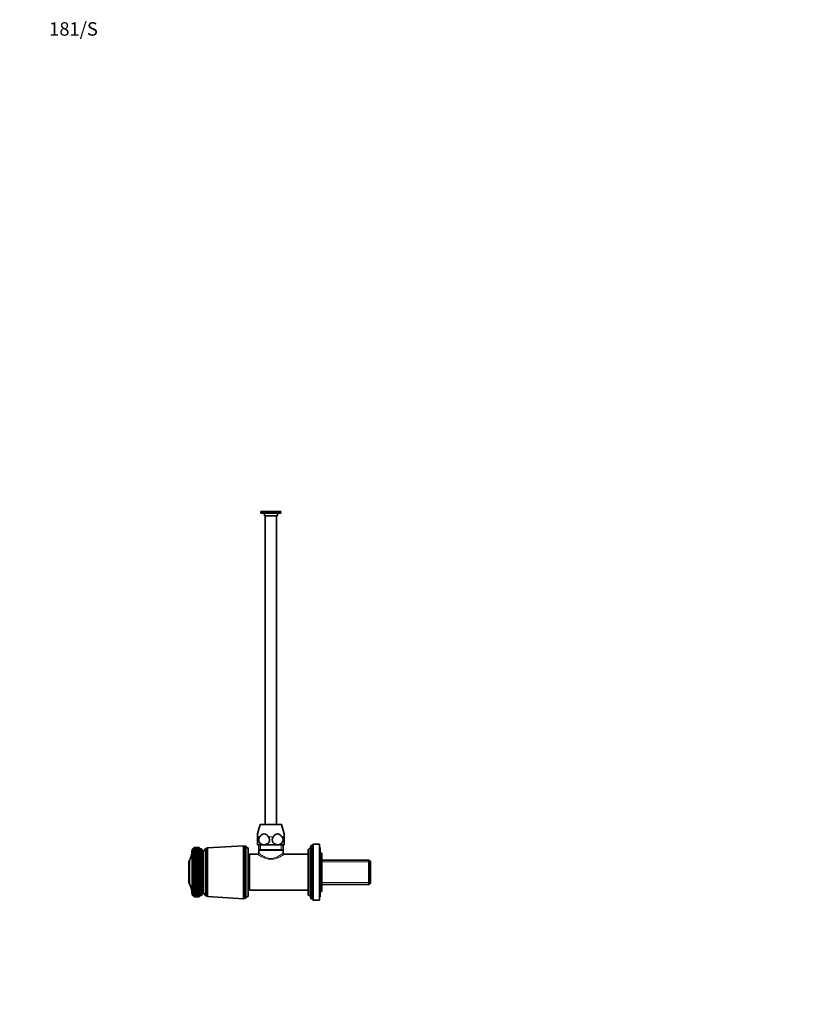
# Model space of a CAD drawing. Units: millimetres. Extents: x 0 to 1478, y 0 to 1758.
# Drawn here: x 0 to 707, y 879 to 1758 of the extents above; entities that cross this region are included whole.
import ezdxf
from ezdxf import colors
from ezdxf.entities.mleader import LeaderData, LeaderLine
from ezdxf.math import Vec2, Vec3

# ---------------------------------------------------------------- set-up
doc = ezdxf.new("R2010")
doc.units = ezdxf.units.MM
doc.layers.add('DV7_Défaut', color=7, linetype='Continuous')
doc.layers.add('Défaut', color=7, linetype='Continuous')

# ---------------------------------------------------------------- blocks, each defined once
blk = doc.blocks.new('_DOT')
at = {"color": 0}
blk.add_line((0, 0), (-1, 0), dxfattribs=at)
at = {"color": 0, "const_width": 0.333}
blk.add_lwpolyline([(-0.1665, 0, 1), (0.1665, 0, 1)], format="xyb", close=True, dxfattribs=at)
blk = doc.blocks.new('SE6')
at = {"layer": 'DV7_Défaut', "color": 7, "linetype": 'Continuous', "lineweight": 35}
for p, q in [((215.17, 1318.83), (233.17, 1318.83)), ((215.17, 1318.83), (215.17, 1317.33)), ((233.17, 1317.33), (233.17, 1318.83)), ((215.17, 1317.33), (233.17, 1317.33)), ((218.37, 1317.33), (218.37, 1314.83)), ((218.37, 1314.83), (229.97, 1314.83)), ((219.17, 1314.83), (219.17, 1039.33)), ((229.17, 1039.33), (229.17, 1314.83)), ((229.97, 1314.83), (229.97, 1317.33)), ((214.67, 1039.33), (212.17, 1031.16)), ((214.67, 1039.33), (233.67, 1039.33)), ((236.17, 1031.16), (233.67, 1039.33)), ((212.17, 1028.29), (212.17, 1031.16)), ((236.17, 1031.16), (236.17, 1028.29)), ((199.87, 1020.48), (167.67, 1018.63)), ((199.87, 973.18), (199.87, 1020.48)), ((200.87, 1019.98), (199.87, 1020.48)), ((200.87, 973.68), (200.87, 1019.98)), ((201.87, 1019.98), (200.87, 1019.98)), ((201.87, 973.68), (201.87, 1019.98)), ((212.17, 1021.33), (212.17, 1028.29)), ((218.17, 1021.33), (212.17, 1021.33)), ((213.32, 1021.33), (213.32, 1016.83)), ((230.17, 1021.33), (218.17, 1021.33)), ((236.17, 1021.33), (230.17, 1021.33)), ((235.02, 1016.83), (235.02, 1021.33)), ((236.17, 1028.29), (236.17, 1021.33)), ((259.97, 973.03), (259.97, 1020.63)), ((260.97, 1020.63), (259.97, 1020.63)), ((261.97, 1021.83), (260.97, 1020.63)), ((260.97, 973.03), (260.97, 1020.63)), ((261.97, 971.83), (261.97, 1021.83)), ((267.57, 1021.83), (261.97, 1021.83)), ((267.57, 971.83), (267.57, 1021.83)), ((153.87, 976.33), (153.87, 1017.33)), ((154.87, 1017.33), (153.87, 1017.33)), ((155.87, 1018.83), (154.87, 1017.33)), ((154.87, 976.33), (154.87, 1017.33)), ((155.87, 1018.83), (155.71, 1018.59)), ((155.71, 1018.59), (155.87, 1018.83)), ((155.87, 1018.79), (155.71, 1018.53)), ((155.71, 1018.53), (155.87, 1018.76)), ((155.87, 1018.69), (155.71, 1018.42)), ((155.71, 1018.42), (155.87, 1018.64)), ((155.87, 1018.53), (155.71, 1018.25)), ((155.71, 1018.25), (155.87, 1018.46)), ((155.87, 1018.31), (155.71, 1018.02)), ((155.71, 1018.02), (155.87, 1018.21)), ((155.87, 1018.03), (155.71, 1017.73)), ((155.71, 1017.73), (155.87, 1017.91)), ((155.87, 1017.69), (155.71, 1017.38)), ((155.71, 1017.38), (155.87, 1017.56)), ((155.87, 1017.3), (155.71, 1016.98)), ((155.71, 1016.98), (155.87, 1017.14)), ((155.87, 1016.85), (155.71, 1016.52)), ((155.71, 1016.52), (155.87, 1016.67)), ((155.87, 1016.34), (155.71, 1016)), ((155.71, 1016), (155.87, 1016.14)), ((155.87, 1015.78), (155.71, 1015.44)), ((155.71, 1015.44), (155.87, 1015.57)), ((155.87, 1015.17), (155.71, 1014.82)), ((155.71, 1014.82), (155.87, 1014.94)), ((155.87, 1014.51), (155.71, 1014.16)), ((155.71, 1014.16), (155.87, 1014.26)), ((155.87, 1013.8), (155.71, 1013.45)), ((155.71, 1013.45), (155.87, 1013.53)), ((155.87, 1013.04), (155.71, 1012.69)), ((155.71, 1012.69), (155.87, 1012.76)), ((155.87, 1012.24), (155.71, 1011.89)), ((155.71, 1011.89), (155.87, 1011.94)), ((155.87, 1011.4), (155.71, 1011.04)), ((155.71, 1010.16), (160.36, 1011.12)), ((155.71, 1011.04), (155.87, 1011.08)), ((155.87, 1018.83), (155.87, 1018.79)), ((155.87, 1018.76), (155.87, 1018.69)), ((155.87, 1018.64), (155.87, 1018.53)), ((155.87, 1018.46), (155.87, 1018.31)), ((155.87, 1018.21), (155.87, 1018.03)), ((155.87, 1017.91), (155.87, 1017.69)), ((155.87, 1017.56), (155.87, 1017.3)), ((155.87, 1017.14), (155.87, 1016.85)), ((155.87, 1016.67), (155.87, 1016.34)), ((155.87, 1016.14), (155.87, 1015.78)), ((155.87, 1015.57), (155.87, 1015.17)), ((155.87, 1014.94), (155.87, 1014.51)), ((155.87, 1014.26), (155.87, 1013.8)), ((155.87, 1013.53), (155.87, 1013.04)), ((155.87, 1012.76), (155.87, 1012.24)), ((155.87, 1011.94), (155.87, 1011.4)), ((155.87, 1011.08), (155.87, 1010.52)), ((160.07, 1018.83), (158.26, 1018.83)), ((160.07, 1018.83), (160.07, 1018.83)), ((160.36, 1018.59), (160.07, 1018.83)), ((161.37, 1017.73), (160.07, 1018.83)), ((160.07, 1018.82), (160.07, 1018.79)), ((160.07, 1018.82), (160.36, 1018.59)), ((160.36, 1018.54), (160.07, 1018.79)), ((160.07, 1018.76), (160.07, 1018.69)), ((160.07, 1018.76), (160.36, 1018.54)), ((160.36, 1018.43), (160.07, 1018.69)), ((160.07, 1018.63), (160.07, 1018.52)), ((160.07, 1018.63), (160.36, 1018.43)), ((160.36, 1018.27), (160.07, 1018.52)), ((160.07, 1018.45), (160.07, 1018.3)), ((160.07, 1018.45), (160.36, 1018.27)), ((160.36, 1018.04), (160.07, 1018.3)), ((160.07, 1018.21), (160.07, 1018.02)), ((160.07, 1018.21), (160.36, 1018.04)), ((160.36, 1017.76), (160.07, 1018.02)), ((160.07, 1017.9), (160.07, 1017.68)), ((160.07, 1017.9), (160.36, 1017.76)), ((160.36, 1017.41), (160.07, 1017.68)), ((160.07, 1017.54), (160.07, 1017.28)), ((160.07, 1017.54), (160.36, 1017.41)), ((160.36, 1017.02), (160.07, 1017.28)), ((160.07, 1017.13), (160.07, 1016.83)), ((160.07, 1017.13), (160.36, 1017.02)), ((160.36, 1016.56), (160.07, 1016.83)), ((160.07, 1016.65), (160.07, 1016.32)), ((160.07, 1016.65), (160.36, 1016.56)), ((160.36, 1016.06), (160.07, 1016.32)), ((160.07, 1016.13), (160.07, 1015.76)), ((160.07, 1016.13), (160.36, 1016.06)), ((160.36, 1015.5), (160.07, 1015.76)), ((160.07, 1015.55), (160.07, 1015.15)), ((160.07, 1015.55), (160.36, 1015.5)), ((160.36, 1014.88), (160.07, 1015.15)), ((160.07, 1014.92), (160.07, 1014.49)), ((160.07, 1014.92), (160.36, 1014.88)), ((160.36, 1014.22), (160.07, 1014.49)), ((160.07, 1014.23), (160.07, 1013.78)), ((160.07, 1014.23), (160.36, 1014.22)), ((160.36, 1013.51), (160.07, 1013.78)), ((160.07, 1013.51), (160.07, 1013.02)), ((160.07, 1013.51), (160.36, 1013.51)), ((160.36, 1012.76), (160.07, 1013.02)), ((160.07, 1012.73), (160.36, 1012.76)), ((160.07, 1012.73), (160.07, 1012.22)), ((160.36, 1011.96), (160.07, 1012.22)), ((160.07, 1011.91), (160.36, 1011.96)), ((160.07, 1011.91), (160.07, 1011.37)), ((160.36, 1011.12), (160.07, 1011.37)), ((160.07, 1011.06), (160.36, 1011.12)), ((160.07, 1011.06), (160.07, 1010.49)), ((161.37, 975.93), (161.37, 1017.73)), ((162.37, 1017.73), (161.37, 1017.73)), ((162.37, 975.93), (162.37, 1017.73)), ((163.87, 977.83), (163.87, 1015.83)), ((163.87, 977.83), (163.87, 1015.83)), ((165.87, 975.63), (165.87, 1018.03)), ((166.87, 1018.03), (165.87, 1018.03)), ((167.67, 1018.63), (166.87, 1018.03)), ((166.87, 975.63), (166.87, 1018.03)), ((167.67, 975.03), (167.67, 1018.63)), ((203.87, 975.18), (203.87, 1018.48)), ((204.97, 1012.83), (204.97, 980.83)), ((212.35, 1012.83), (204.97, 1012.83)), ((213.32, 1016.83), (235.02, 1016.83)), ((213.62, 1016.83), (213.32, 1016.55)), ((213.32, 1016.55), (235.02, 1016.55)), ((213.32, 1016.55), (213.32, 1013.81)), ((235.02, 1016.55), (234.73, 1016.83)), ((235.02, 1013.83), (235.02, 1016.55)), ((257.57, 1012.83), (236.02, 1012.83)), ((257.57, 976.53), (257.57, 1017.13)), ((257.97, 1017.43), (257.87, 1017.43)), ((257.97, 976.23), (257.97, 1017.43)), ((268.07, 1018.83), (267.57, 1018.83)), ((268.07, 974.83), (268.07, 1018.83)), ((269.57, 1013.93), (268.07, 1013.93)), ((269.57, 979.73), (269.57, 1013.93)), ((150.97, 986.63), (150.97, 1007.03)), ((151.47, 1007.03), (150.97, 1007.03)), ((151.47, 986.63), (151.47, 1007.03)), ((155.87, 1010.52), (155.71, 1010.16)), ((155.71, 1009.24), (160.36, 1010.25)), ((155.71, 1010.16), (155.87, 1010.19)), ((155.87, 1009.6), (155.71, 1009.24)), ((155.71, 1008.29), (160.36, 1009.33)), ((155.71, 1009.24), (155.87, 1009.25)), ((155.87, 1008.64), (155.71, 1008.29)), ((155.71, 1007.31), (160.36, 1008.38)), ((155.71, 1008.29), (155.87, 1008.28)), ((155.87, 1007.65), (155.71, 1007.31)), ((155.71, 1006.29), (160.36, 1007.4)), ((155.71, 1007.31), (155.87, 1007.29)), ((155.87, 1006.64), (155.71, 1006.29)), ((155.71, 1005.26), (160.36, 1006.39)), ((155.71, 1006.29), (155.87, 1006.26)), ((155.87, 1005.59), (155.71, 1005.26)), ((155.71, 1004.19), (160.36, 1005.35)), ((155.71, 1005.26), (155.87, 1005.21)), ((155.87, 1004.52), (155.71, 1004.19)), ((155.71, 1003.11), (160.36, 1004.29)), ((155.71, 1004.19), (155.87, 1004.13)), ((155.87, 1003.43), (155.71, 1003.11)), ((155.71, 1002.01), (160.36, 1003.21)), ((155.71, 1003.11), (155.87, 1003.03)), ((155.87, 1002.33), (155.71, 1002.01)), ((155.71, 1000.9), (160.36, 1002.12)), ((155.71, 1002.01), (155.87, 1001.92)), ((155.87, 1010.19), (155.87, 1009.6)), ((155.87, 1009.25), (155.87, 1008.64)), ((155.87, 1008.28), (155.87, 1007.65)), ((155.87, 1007.29), (155.87, 1006.64)), ((155.87, 1006.26), (155.87, 1005.59)), ((155.87, 1005.21), (155.87, 1004.52)), ((155.87, 1004.13), (155.87, 1003.43)), ((155.87, 1003.03), (155.87, 1002.33)), ((160.36, 1010.25), (160.07, 1010.49)), ((160.07, 1010.16), (160.36, 1010.25)), ((160.07, 1010.16), (160.07, 1009.57)), ((160.36, 1009.33), (160.07, 1009.57)), ((160.07, 1009.22), (160.36, 1009.33)), ((160.07, 1009.22), (160.07, 1008.61)), ((160.36, 1008.38), (160.07, 1008.61)), ((160.07, 1008.25), (160.36, 1008.38)), ((160.07, 1008.25), (160.07, 1007.62)), ((160.36, 1007.4), (160.07, 1007.62)), ((160.07, 1007.25), (160.36, 1007.4)), ((160.07, 1007.25), (160.07, 1006.6)), ((160.36, 1006.39), (160.07, 1006.6)), ((160.07, 1006.23), (160.36, 1006.39)), ((160.07, 1006.23), (160.07, 1005.56)), ((160.36, 1005.35), (160.07, 1005.56)), ((160.07, 1005.17), (160.36, 1005.35)), ((160.07, 1005.17), (160.07, 1004.49)), ((160.36, 1004.29), (160.07, 1004.49)), ((160.07, 1004.1), (160.36, 1004.29)), ((160.07, 1004.1), (160.07, 1003.4)), ((160.36, 1003.21), (160.07, 1003.4)), ((160.07, 1003), (160.36, 1003.21)), ((160.07, 1003), (160.07, 1002.29)), ((160.36, 1002.12), (160.07, 1002.29)), ((160.07, 1001.88), (160.36, 1002.12)), ((204.97, 1008.83), (203.87, 1008.83)), ((311.77, 1007.68), (269.57, 1007.68)), ((311.77, 985.98), (311.77, 1007.68)), ((312.97, 1006.48), (311.77, 1007.68)), ((312.97, 987.18), (312.97, 1006.48)), ((155.87, 1001.21), (155.71, 1000.9)), ((155.71, 999.78), (160.36, 1001)), ((155.71, 1000.9), (155.87, 1000.79)), ((155.87, 1000.07), (155.71, 999.78)), ((155.71, 998.64), (160.36, 999.88)), ((155.71, 999.78), (155.87, 999.65)), ((155.87, 998.93), (155.71, 998.64)), ((155.71, 997.51), (160.36, 998.75)), ((155.71, 998.64), (155.87, 998.51)), ((155.87, 997.78), (155.71, 997.51)), ((155.71, 996.37), (160.36, 997.61)), ((155.71, 997.51), (155.87, 997.36)), ((155.87, 996.63), (155.71, 996.37)), ((155.71, 995.23), (160.36, 996.47)), ((155.71, 996.37), (155.87, 996.21)), ((155.87, 995.48), (155.71, 995.23)), ((155.71, 994.1), (160.36, 995.33)), ((155.71, 995.23), (155.87, 995.06)), ((155.87, 994.33), (155.71, 994.1)), ((155.71, 992.97), (160.36, 994.2)), ((155.71, 994.1), (155.87, 993.91)), ((155.87, 993.19), (155.71, 992.97)), ((155.87, 1001.92), (155.87, 1001.21)), ((155.87, 1000.79), (155.87, 1000.07)), ((155.87, 999.65), (155.87, 998.93)), ((155.87, 998.51), (155.87, 997.78)), ((155.87, 997.36), (155.87, 996.63)), ((155.87, 996.21), (155.87, 995.48)), ((155.87, 995.06), (155.87, 994.33)), ((155.87, 993.91), (155.87, 993.19)), ((160.07, 1001.88), (160.07, 1001.17)), ((160.36, 1001), (160.07, 1001.17)), ((160.07, 1000.76), (160.36, 1001)), ((160.07, 1000.76), (160.07, 1000.04)), ((160.36, 999.88), (160.07, 1000.04)), ((160.07, 999.62), (160.36, 999.88)), ((160.07, 999.62), (160.07, 998.89)), ((160.36, 998.75), (160.07, 998.89)), ((160.07, 998.47), (160.36, 998.75)), ((160.07, 998.47), (160.07, 997.74)), ((160.36, 997.61), (160.07, 997.74)), ((160.07, 997.32), (160.36, 997.61)), ((160.07, 997.32), (160.07, 996.59)), ((160.36, 996.47), (160.07, 996.59)), ((160.07, 996.17), (160.36, 996.47)), ((160.07, 996.17), (160.07, 995.44)), ((160.36, 995.33), (160.07, 995.44)), ((160.07, 995.02), (160.36, 995.33)), ((160.07, 995.02), (160.07, 994.29)), ((160.36, 994.2), (160.07, 994.29)), ((160.07, 993.88), (160.36, 994.2)), ((160.07, 993.88), (160.07, 993.15)), ((150.97, 986.63), (151.47, 986.63)), ((155.71, 991.85), (160.36, 993.07)), ((155.71, 992.97), (155.87, 992.77)), ((155.87, 992.06), (155.71, 991.85)), ((155.71, 990.75), (160.36, 991.96)), ((155.71, 991.85), (155.87, 991.65)), ((155.87, 990.94), (155.71, 990.75)), ((155.71, 989.67), (160.36, 990.85)), ((155.71, 990.75), (155.87, 990.54)), ((155.87, 989.84), (155.71, 989.67)), ((155.71, 988.6), (160.36, 989.77)), ((155.71, 989.67), (155.87, 989.44)), ((155.87, 988.76), (155.71, 988.6)), ((155.71, 987.56), (160.36, 988.7)), ((155.71, 988.6), (155.87, 988.37)), ((155.87, 987.7), (155.71, 987.56)), ((155.71, 986.54), (160.36, 987.65)), ((155.71, 987.56), (155.87, 987.32)), ((155.87, 986.66), (155.71, 986.54)), ((155.71, 985.55), (160.36, 986.64)), ((155.71, 986.54), (155.87, 986.29)), ((155.87, 985.66), (155.71, 985.55)), ((155.71, 984.59), (160.36, 985.64)), ((155.71, 985.55), (155.87, 985.3)), ((155.87, 984.68), (155.71, 984.59)), ((155.71, 983.67), (160.36, 984.68)), ((155.71, 984.59), (155.87, 984.33)), ((155.87, 992.77), (155.87, 992.06)), ((155.87, 991.65), (155.87, 990.94)), ((155.87, 990.54), (155.87, 989.84)), ((155.87, 989.44), (155.87, 988.76)), ((155.87, 988.37), (155.87, 987.7)), ((155.87, 987.32), (155.87, 986.66)), ((155.87, 986.29), (155.87, 985.66)), ((155.87, 985.3), (155.87, 984.68)), ((160.36, 993.07), (160.07, 993.15)), ((160.07, 992.74), (160.36, 993.07)), ((160.07, 992.74), (160.07, 992.02)), ((160.36, 991.96), (160.07, 992.02)), ((160.07, 991.61), (160.36, 991.96)), ((160.07, 991.61), (160.07, 990.91)), ((160.36, 990.85), (160.07, 990.91)), ((160.07, 990.5), (160.36, 990.85)), ((160.07, 990.5), (160.07, 989.81)), ((160.36, 989.77), (160.07, 989.81)), ((160.07, 989.41), (160.36, 989.77)), ((160.07, 989.41), (160.07, 988.72)), ((160.36, 988.7), (160.07, 988.72)), ((160.07, 988.33), (160.36, 988.7)), ((160.07, 988.33), (160.07, 987.66)), ((160.36, 987.65), (160.07, 987.66)), ((160.07, 987.28), (160.36, 987.65)), ((160.07, 987.28), (160.07, 986.63)), ((160.07, 986.26), (160.36, 986.64)), ((160.36, 986.64), (160.07, 986.63)), ((160.07, 986.26), (160.07, 985.62)), ((160.07, 985.26), (160.36, 985.64)), ((160.36, 985.64), (160.07, 985.62)), ((160.07, 985.26), (160.07, 984.65)), ((160.07, 984.3), (160.36, 984.68)), ((160.36, 984.68), (160.07, 984.65)), ((203.87, 984.83), (204.97, 984.83)), ((269.57, 985.98), (311.77, 985.98)), ((311.77, 985.98), (312.97, 987.18)), ((153.87, 976.33), (154.87, 976.33)), ((154.87, 976.33), (155.87, 974.83)), ((155.71, 982.78), (160.36, 983.75)), ((155.87, 983.74), (155.71, 983.67)), ((155.71, 983.67), (155.87, 983.4)), ((155.87, 982.83), (155.71, 982.78)), ((155.71, 982.78), (155.87, 982.51)), ((155.87, 981.96), (155.71, 981.93)), ((155.71, 981.93), (155.87, 981.65)), ((155.87, 981.13), (155.71, 981.12)), ((155.71, 981.12), (155.87, 980.84)), ((155.87, 980.35), (155.71, 980.36)), ((155.71, 980.36), (155.87, 980.07)), ((155.87, 979.61), (155.71, 979.63)), ((155.71, 979.63), (155.87, 979.35)), ((155.87, 978.91), (155.71, 978.96)), ((155.71, 978.96), (155.87, 978.67)), ((155.87, 978.27), (155.71, 978.34)), ((155.71, 978.34), (155.87, 978.05)), ((155.87, 977.68), (155.71, 977.76)), ((155.71, 977.76), (155.87, 977.48)), ((155.87, 977.14), (155.71, 977.24)), ((155.71, 977.24), (155.87, 976.96)), ((155.87, 976.65), (155.71, 976.77)), ((155.71, 976.77), (155.87, 976.49)), ((155.87, 976.22), (155.71, 976.36)), ((155.71, 976.36), (155.87, 976.08)), ((155.87, 975.85), (155.71, 976)), ((155.71, 976), (155.87, 975.73)), ((155.87, 975.53), (155.71, 975.7)), ((155.71, 975.7), (155.87, 975.43)), ((155.87, 984.33), (155.87, 983.74)), ((155.87, 983.4), (155.87, 982.83)), ((155.87, 982.51), (155.87, 981.96)), ((155.87, 981.65), (155.87, 981.13)), ((155.87, 980.84), (155.87, 980.35)), ((155.87, 980.07), (155.87, 979.61)), ((155.87, 979.35), (155.87, 978.91)), ((155.87, 978.67), (155.87, 978.27)), ((155.87, 978.05), (155.87, 977.68)), ((155.87, 977.48), (155.87, 977.14)), ((155.87, 976.96), (155.87, 976.65)), ((155.87, 976.49), (155.87, 976.22)), ((155.87, 976.08), (155.87, 975.85)), ((155.87, 975.73), (155.87, 975.53)), ((160.07, 984.3), (160.07, 983.71)), ((160.07, 983.37), (160.36, 983.75)), ((160.36, 983.75), (160.07, 983.71)), ((160.07, 983.37), (160.07, 982.8)), ((160.07, 982.48), (160.36, 982.86)), ((160.36, 982.86), (160.07, 982.8)), ((160.07, 982.48), (160.07, 981.93)), ((160.07, 981.63), (160.36, 982.01)), ((160.36, 982.01), (160.07, 981.93)), ((160.07, 981.63), (160.07, 981.11)), ((160.07, 980.82), (160.36, 981.19)), ((160.36, 981.19), (160.07, 981.11)), ((160.07, 980.82), (160.07, 980.32)), ((160.07, 980.05), (160.36, 980.42)), ((160.36, 980.42), (160.07, 980.32)), ((160.07, 980.05), (160.07, 979.59)), ((160.07, 979.33), (160.36, 979.7)), ((160.36, 979.7), (160.07, 979.59)), ((160.07, 979.33), (160.07, 978.89)), ((160.07, 978.65), (160.36, 979.02)), ((160.36, 979.02), (160.07, 978.89)), ((160.07, 978.65), (160.07, 978.25)), ((160.07, 978.03), (160.36, 978.39)), ((160.36, 978.39), (160.07, 978.25)), ((160.07, 978.03), (160.07, 977.66)), ((160.07, 977.46), (160.36, 977.81)), ((160.36, 977.81), (160.07, 977.66)), ((160.07, 977.46), (160.07, 977.12)), ((160.07, 976.94), (160.36, 977.29)), ((160.36, 977.29), (160.07, 977.12)), ((160.07, 976.94), (160.07, 976.64)), ((160.07, 976.48), (160.36, 976.81)), ((160.36, 976.81), (160.07, 976.64)), ((160.07, 976.48), (160.07, 976.21)), ((160.07, 976.07), (160.36, 976.39)), ((160.36, 976.39), (160.07, 976.21)), ((160.07, 976.07), (160.07, 975.84)), ((160.07, 975.72), (160.36, 976.03)), ((160.36, 976.03), (160.07, 975.84)), ((160.07, 974.83), (161.37, 975.93)), ((160.07, 975.42), (160.36, 975.73)), ((160.36, 975.73), (160.07, 975.52)), ((160.07, 975.72), (160.07, 975.52)), ((161.37, 975.93), (162.37, 975.93)), ((165.87, 975.63), (166.87, 975.63)), ((166.87, 975.63), (167.67, 975.03)), ((204.97, 980.83), (257.57, 980.83)), ((257.87, 976.23), (257.97, 976.23)), ((268.07, 979.73), (269.57, 979.73)), ((155.87, 975.27), (155.71, 975.46)), ((155.71, 975.46), (155.87, 975.19)), ((155.87, 975.07), (155.71, 975.28)), ((155.71, 975.28), (155.87, 975.02)), ((155.87, 974.93), (155.71, 975.15)), ((155.71, 975.15), (155.87, 974.9)), ((155.87, 974.85), (155.71, 975.09)), ((155.71, 975.09), (155.87, 974.84)), ((155.87, 975.43), (155.87, 975.27)), ((155.87, 975.19), (155.87, 975.07)), ((155.87, 975.02), (155.87, 974.93)), ((155.87, 974.9), (155.87, 974.85)), ((155.87, 974.84), (155.87, 974.83)), ((155.87, 974.83), (156.64, 974.83)), ((158.26, 974.83), (160.07, 974.83)), ((160.07, 975.19), (160.36, 975.48)), ((160.36, 975.48), (160.07, 975.27)), ((160.07, 975.42), (160.07, 975.27)), ((160.07, 975.01), (160.36, 975.29)), ((160.36, 975.29), (160.07, 975.07)), ((160.07, 975.19), (160.07, 975.07)), ((160.07, 974.9), (160.36, 975.16)), ((160.36, 975.16), (160.07, 974.93)), ((160.07, 974.84), (160.36, 975.09)), ((160.36, 975.09), (160.07, 974.85)), ((160.07, 975.01), (160.07, 974.93)), ((160.07, 974.9), (160.07, 974.85)), ((160.07, 974.84), (160.07, 974.83)), ((167.67, 975.03), (199.87, 973.18)), ((199.87, 973.18), (200.87, 973.68)), ((200.87, 973.68), (201.87, 973.68)), ((259.97, 973.03), (260.97, 973.03)), ((260.97, 973.03), (261.97, 971.83)), ((261.97, 971.83), (267.57, 971.83)), ((267.57, 974.83), (268.07, 974.83))]:
    blk.add_line(p, q, dxfattribs=at)
at = {"layer": 'DV7_Défaut', "color": 7, "linetype": 'Continuous', "lineweight": 18}
for p, q in [((214.13, 1028.29), (212.17, 1028.29)), ((214.86, 1016.83), (214.86, 1021.33)), ((226.13, 1028.29), (222.22, 1028.29)), ((233.49, 1016.83), (233.49, 1021.33)), ((236.17, 1028.29), (234.22, 1028.29)), ((257.87, 976.23), (257.87, 1017.43)), ((312.97, 1006.15), (269.57, 1006.15)), ((312.97, 987.52), (269.57, 987.52))]:
    blk.add_line(p, q, dxfattribs=at)
at = {"layer": 'DV7_Défaut', "color": 7, "linetype": 'Continuous', "lineweight": 35}
for centre, radius, start, end in [((204.12, 1020.9), 2.43, 202.17252, 264.08768), ((256.41, 1020.63), 3.56, 295.98923, 0), ((131.87, 1017.03), 22, 332.98771, 0), ((164.37, 1017.77), 2, 181.04794, 255.53239), ((163.39, 1018.29), 2.5, 281.23914, 354.21348), ((212.36, 1013.8), 0.991, 269.12862, 0.74729), ((235.98, 1013.79), 0.973, 177.00448, 271.11632), ((257.87, 1017.13), 0.3, 90, 180), ((131.87, 976.64), 22, 0, 27.01229), ((164.37, 975.9), 2, 104.46761, 178.95206), ((163.39, 975.38), 2.5, 5.78652, 78.76086), ((257.87, 976.53), 0.3, 180, 270), ((256.41, 973.03), 3.56, 0, 64.01077), ((204.12, 972.77), 2.43, 95.91232, 157.82748)]:
    blk.add_arc(centre, radius, start, end, dxfattribs=at)
for centre, major_axis, ratio, start_param, end_param in [((228.49, 996.83), (-108.74, 13.99), 0.156125, -0.870383, -0.819643), ((87.46, 996.83), (108.74, 14.66), 0.150873, 0.84158, 0.870136), ((87.46, 996.83), (108.74, 15.5), 0.143593, 0.819267, 0.870007), ((228.49, 996.83), (-108.74, 13.08), 0.162707, -0.870908, -0.820168), ((87.46, 996.83), (108.74, 16.29), 0.13595, 0.819363, 0.870103), ((228.49, 996.83), (-108.74, 12.12), 0.168859, -0.871656, -0.820915), ((87.46, 996.83), (108.74, 17.04), 0.127971, 0.819679, 0.87042), ((228.49, 996.83), (-108.74, 11.12), 0.174555, -0.87262, -0.821879), ((87.46, 996.83), (108.74, 17.74), 0.119679, 0.820211, 0.870951), ((228.49, 996.83), (-108.74, 10.09), 0.179774, -0.873791, -0.823051), ((87.46, 996.83), (108.74, 18.39), 0.111101, 0.820948, 0.871688), ((228.49, 996.83), (-108.75, 9.03), 0.184494, -0.875159, -0.824418), ((87.46, 996.83), (108.74, 18.98), 0.102261, 0.821881, 0.872622), ((228.49, 996.83), (-108.75, 7.93), 0.188694, -0.876709, -0.825968), ((87.46, 996.83), (108.74, 19.53), 0.093183, 0.822999, 0.87374), ((228.49, 996.83), (-108.75, 6.81), 0.192357, -0.878424, -0.827683), ((87.46, 996.83), (108.75, 20.02), 0.083893, 0.824288, 0.875029), ((228.49, 996.83), (-108.75, 5.67), 0.195464, -0.880285, -0.829544), ((87.46, 996.83), (108.75, 20.46), 0.074414, 0.825733, 0.876474), ((228.49, 996.83), (-108.76, 4.5), 0.198003, -0.88227, -0.83153), ((87.46, 996.83), (108.75, 20.84), 0.064769, 0.827319, 0.878059), ((228.49, 996.83), (-108.76, 3.33), 0.199961, -0.884356, -0.833615), ((87.46, 996.83), (108.75, 21.17), 0.054982, 0.829028, 0.879768), ((228.49, 996.83), (-108.76, 2.14), 0.201328, -0.886517, -0.835776), ((87.46, 996.83), (108.75, 21.45), 0.045075, 0.830842, 0.881583), ((228.49, 996.83), (-108.76, 0.94), 0.202099, -0.888727, -0.837987), ((87.46, 996.83), (108.76, 21.67), 0.035071, 0.832744, 0.883485), ((228.49, 996.83), (-108.76, -0.26), 0.202268, -0.890959, -0.840218), ((87.46, 996.83), (108.76, 21.83), 0.024991, 0.834714, 0.885455), ((228.49, 996.83), (-108.76, -1.46), 0.201836, -0.893184, -0.842444), ((87.46, 996.83), (108.76, 21.94), 0.014858, 0.836734, 0.887474), ((228.49, 996.83), (-108.76, -2.66), 0.200805, -0.895376, -0.844636), ((87.46, 996.83), (108.76, 21.99), 0.004694, 0.838782, 0.889522), ((228.49, 996.83), (-108.76, -3.84), 0.199179, -0.897508, -0.846767), ((87.46, 996.83), (108.76, 21.99), 0.00548, -0.89158, -0.840839), ((228.49, 996.83), (-108.75, -5.01), 0.196967, -0.899553, -0.848812), ((87.46, 996.83), (108.76, 21.93), 0.015643, -0.893626, -0.842886), ((228.49, 996.83), (-108.75, -6.17), 0.194178, -0.901486, -0.850746), ((87.46, 996.83), (108.76, 21.82), 0.025772, -0.895642, -0.844902), ((228.49, 996.83), (-108.75, -7.3), 0.190827, -0.903286, -0.852546), ((87.46, 996.83), (108.76, 21.65), 0.035846, -0.897608, -0.846867), ((228.49, 996.83), (-108.75, -8.41), 0.186928, -0.904932, -0.854191), ((87.46, 996.83), (108.75, 21.43), 0.045844, -0.899504, -0.848763), ((228.49, 996.83), (-108.74, -9.49), 0.182498, -0.906404, -0.855664), ((87.46, 996.83), (108.75, 21.15), 0.055742, -0.901311, -0.85057), ((228.49, 996.83), (-108.74, -10.54), 0.177558, -0.907688, -0.856947), ((87.46, 996.83), (108.75, 20.81), 0.065519, -0.903011, -0.85227), ((228.49, 996.83), (-108.74, -11.56), 0.172128, -0.90877, -0.85803), ((87.46, 996.83), (108.75, 20.43), 0.075152, -0.904586, -0.853846), ((228.49, 996.83), (-108.74, -12.54), 0.16623, -0.90964, -0.8589), ((87.46, 996.83), (108.75, 19.98), 0.084618, -0.90602, -0.855279), ((228.49, 996.83), (-108.74, -13.48), 0.159888, -0.910291, -0.859551), ((87.46, 996.83), (108.74, 19.49), 0.093892, -0.907296, -0.856555), ((228.49, 996.83), (-108.74, -14.38), 0.153125, -0.910718, -0.859978), ((87.46, 996.83), (108.74, 18.94), 0.102952, -0.9084, -0.857659), ((228.49, 996.83), (-108.74, -15.23), 0.145967, -0.910919, -0.860179), ((87.46, 996.83), (108.74, 18.34), 0.111773, -0.909319, -0.858578), ((228.49, 996.83), (-108.74, -16.04), 0.138438, -0.910895, -0.860154), ((87.46, 996.83), (108.74, 17.69), 0.12033, -0.910041, -0.8593), ((228.49, 996.83), (-108.74, -16.81), 0.130564, -0.910648, -0.859908), ((87.46, 996.83), (108.74, 16.98), 0.128599, -0.910555, -0.859815), ((228.49, 996.83), (-108.74, -17.52), 0.122369, -0.910185, -0.859445), ((87.46, 996.83), (108.74, 16.23), 0.136553, -0.910855, -0.860115), ((228.49, 996.83), (-108.74, -18.18), 0.11388, -0.909513, -0.858772), ((87.46, 996.83), (108.74, 15.44), 0.144168, -0.910934, -0.860193), ((228.49, 996.83), (-108.74, -18.8), 0.105121, -0.908641, -0.857901), ((87.46, 996.83), (108.74, 14.59), 0.151419, -0.910788, -0.860047), ((228.49, 996.83), (-108.74, -19.36), 0.096117, -0.907581, -0.85684), ((87.46, 996.83), (108.74, 13.7), 0.15828, -0.910416, -0.859675), ((228.49, 996.83), (-108.75, -19.87), 0.086893, -0.906345, -0.855605), ((87.46, 996.83), (108.74, 12.77), 0.164727, -0.909819, -0.859079), ((228.49, 996.83), (-108.75, -20.32), 0.077472, -0.904949, -0.854208), ((87.46, 996.83), (108.74, 11.8), 0.170735, -0.909002, -0.858261), ((228.49, 996.83), (-108.75, -20.72), 0.067877, -0.903406, -0.852666), ((87.46, 996.83), (108.74, 10.8), 0.176281, -0.90797, -0.85723), ((228.49, 996.83), (-108.75, -21.07), 0.058133, -0.901735, -0.850995), ((87.46, 996.83), (108.74, 9.75), 0.181343, -0.906734, -0.855994), ((228.49, 996.83), (-108.75, -21.36), 0.048262, -0.899952, -0.849212), ((87.46, 996.83), (108.75, 8.68), 0.185898, -0.905306, -0.854566), ((228.49, 996.83), (-108.76, -21.6), 0.038287, -0.898076, -0.847336), ((87.46, 996.83), (108.75, 7.58), 0.189928, -0.903702, -0.852961), ((228.49, 996.83), (-108.76, -21.78), 0.028229, -0.896126, -0.845385), ((87.46, 996.83), (108.75, 6.45), 0.193414, -0.901937, -0.851197), ((228.49, 996.83), (-108.76, -21.91), 0.018111, -0.89412, -0.84338), ((87.46, 996.83), (108.75, 5.3), 0.196341, -0.900034, -0.849294), ((228.49, 996.83), (-108.76, -21.98), 0.007955, -0.892079, -0.841339), ((87.46, 996.83), (108.76, 4.13), 0.198694, -0.898014, -0.847274), ((228.49, 996.83), (-108.76, -22), 0.002219, 0.839282, 0.890023), ((87.46, 996.83), (108.76, 2.95), 0.200464, -0.895901, -0.845161), ((228.49, 996.83), (-108.76, -21.96), 0.012388, 0.83723, 0.887971), ((87.46, 996.83), (108.76, 1.75), 0.20164, -0.893722, -0.842981), ((228.49, 996.83), (-108.76, -21.86), 0.02253, 0.835202, 0.885943), ((87.46, 996.83), (108.76, 0.55), 0.202219, -0.891502, -0.840761), ((228.49, 996.83), (-108.76, -21.71), 0.032624, 0.833218, 0.883959), ((87.46, 996.83), (108.76, -0.65), 0.202195, -0.889269, -0.838529), ((228.49, 996.83), (-108.75, -21.51), 0.042649, 0.831298, 0.882038), ((87.46, 996.83), (108.76, -1.85), 0.201571, -0.887051, -0.836311), ((228.49, 996.83), (-108.75, -21.24), 0.052581, 0.82946, 0.880201), ((87.46, 996.83), (108.76, -3.04), 0.200348, -0.884876, -0.834135), ((228.49, 996.83), (-108.75, -20.93), 0.0624, 0.827724, 0.878464), ((87.46, 996.83), (108.76, -4.22), 0.198533, -0.882769, -0.832029), ((228.49, 996.83), (-108.75, -20.56), 0.072081, 0.826107, 0.876847), ((87.46, 996.83), (108.75, -5.39), 0.196135, -0.880757, -0.830017), ((228.49, 996.83), (-108.75, -20.13), 0.081603, 0.824626, 0.875367), ((87.46, 996.83), (108.75, -6.54), 0.193165, -0.878864, -0.828124), ((228.49, 996.83), (-108.74, -19.65), 0.090942, 0.823298, 0.874038), ((87.46, 996.83), (108.75, -7.66), 0.189636, -0.877112, -0.826371), ((228.49, 996.83), (-108.74, -19.12), 0.100073, 0.822137, 0.872878), ((87.46, 996.83), (108.75, -8.76), 0.185565, -0.87552, -0.824779), ((228.49, 996.83), (-108.74, -18.54), 0.108973, 0.821157, 0.871898), ((87.46, 996.83), (108.74, -9.83), 0.180969, -0.874106, -0.823366), ((228.49, 996.83), (-108.74, -17.9), 0.117617, 0.820371, 0.871112), ((87.46, 996.83), (108.74, -10.87), 0.17587, -0.872886, -0.822145), ((228.49, 996.83), (-108.74, -17.21), 0.125981, 0.819789, 0.87053), ((87.46, 996.83), (108.74, -11.88), 0.170287, -0.871871, -0.82113), ((228.49, 996.83), (-108.74, -16.48), 0.134039, 0.81942, 0.87016), ((87.46, 996.83), (108.74, -12.85), 0.164245, -0.87107, -0.820329), ((228.49, 996.83), (-108.74, -15.7), 0.141766, 0.81927, 0.87001), ((87.46, 996.83), (108.74, -13.77), 0.157765, -0.87049, -0.81975), ((228.49, 996.83), (-108.74, -14.87), 0.149136, 0.828788, 0.870084), ((87.46, 996.83), (108.74, -14.66), 0.150873, -0.851392, -0.819395)]:
    blk.add_ellipse(centre, major_axis=major_axis, ratio=ratio, start_param=start_param, end_param=end_param, dxfattribs=at)
for points in [[(222.22, 1028.29), (221.69, 1029.01), (221.11, 1029.69), (219.78, 1030.77), (218.99, 1031.16), (217.35, 1031.16), (216.57, 1030.77), (215.23, 1029.69), (214.66, 1029.01), (214.13, 1028.29)], [(234.22, 1028.29), (233.69, 1029.01), (233.11, 1029.69), (231.78, 1030.77), (230.99, 1031.16), (229.35, 1031.16), (228.57, 1030.77), (227.23, 1029.69), (226.66, 1029.01), (226.13, 1028.29)], [(214.13, 1028.29), (213.63, 1027.61), (213.32, 1026.75), (213.3, 1024.95), (213.58, 1024.08), (214.55, 1022.68), (215.2, 1022.17), (216.63, 1021.49), (217.41, 1021.33), (218.17, 1021.33)], [(218.17, 1021.33), (218.94, 1021.33), (219.72, 1021.5), (221.14, 1022.16), (221.79, 1022.67), (222.77, 1024.08), (223.05, 1024.94), (223.03, 1026.74), (222.72, 1027.6), (222.22, 1028.29)], [(226.13, 1028.29), (225.63, 1027.61), (225.32, 1026.75), (225.3, 1024.95), (225.58, 1024.08), (226.55, 1022.68), (227.2, 1022.17), (228.63, 1021.49), (229.41, 1021.33), (230.17, 1021.33)], [(230.17, 1021.33), (230.94, 1021.33), (231.72, 1021.5), (233.14, 1022.16), (233.79, 1022.67), (234.77, 1024.08), (235.05, 1024.94), (235.03, 1026.74), (234.72, 1027.6), (234.22, 1028.29)]]:
    blk.add_open_spline(points, degree=3, knots=[0, 0, 0, 0, 0.25, 0.25, 0.5, 0.5, 0.75, 0.75, 1, 1, 1, 1], dxfattribs=at)
at = {"layer": 'DV7_Défaut', "color": 7, "linetype": 'Continuous', "lineweight": 18}
for points, knots in [([(236.02, 1012.83), (236.02, 1012.83), (235.94, 1012.78), (235.6, 1012.56), (235.34, 1012.39), (234.39, 1011.8), (233.49, 1011.25), (231.33, 1010.11), (230.1, 1009.53), (228, 1008.84), (227.27, 1008.65), (225.76, 1008.38), (224.97, 1008.31), (222.64, 1008.3), (221.09, 1008.6), (218.3, 1009.51), (217.04, 1010.1), (214.88, 1011.24), (213.98, 1011.78), (212.71, 1012.58), (212.35, 1012.82), (212.32, 1012.83)], [0, 0, 0, 0, 0.062659, 0.062659, 0.125317, 0.125317, 0.250635, 0.250635, 0.375952, 0.375952, 0.438611, 0.438611, 0.50127, 0.50127, 0.626587, 0.626587, 0.751904, 0.751904, 0.877222, 0.877222, 1, 1, 1, 1]), ([(213.32, 1013.83), (213.34, 1013.82), (213.65, 1013.59), (214.76, 1012.78), (215.56, 1012.21), (217.49, 1011.02), (218.63, 1010.38), (221.19, 1009.39), (222.66, 1009.03), (225.66, 1009.02), (227.13, 1009.37), (229.7, 1010.37), (230.84, 1011.01), (232.78, 1012.2), (233.58, 1012.77), (234.7, 1013.59), (235.02, 1013.83), (235.02, 1013.83)], [0, 0, 0, 0, 0.122066, 0.122066, 0.247485, 0.247485, 0.372904, 0.372904, 0.498324, 0.498324, 0.623743, 0.623743, 0.749162, 0.749162, 0.874581, 0.874581, 1, 1, 1, 1])]:
    blk.add_open_spline(points, degree=3, knots=knots, dxfattribs=at)

msp = doc.modelspace()

# ---------------------------------------------------------------- block references
at = {"layer": 'Défaut'}
msp.add_blockref('SE6', (0, 0), dxfattribs=at)

# ---------------------------------------------------------------- leaders
at = {"layer": 'Défaut', "color": 7, "linetype": 'Continuous', "lineweight": 18}
ml = msp.add_multileader_mtext('Standard', dxfattribs=at)
ml.set_content('{\\pxsm0.9;\\fSolid Edge ISO|b1||i0||c0|p34;\\W1.;18/03/2020\\P}', color=256)
ml.set_leader_properties()
ml.set_arrow_properties(name='DOT')
ml.build(insert=Vec2(0, 0))
ml.multileader.update_dxf_attribs({"leader_type": 0, "dogleg_length": 0, "arrow_head_size": 12})
ctx = ml.context
ctx.base_point, ctx.char_height, ctx.arrow_head_size, ctx.landing_gap_size = Vec3(1390.41, 1750.71), 12, 12, 4.2
notes = []
notes.append((ctx, [(0, (0, 0, 0), (0, 0), (1, 0), 1, [])]))
ctx.mtext.insert = Vec3(1392.41, 1756.83)
ml = msp.add_multileader_mtext('Standard', dxfattribs=at)
ml.set_content('{\\pxsm0.9;\\fArial|b1||i0||c0|p34;\\W1.;181/S\\P}', color=256)
ml.set_leader_properties()
ml.set_arrow_properties(name='DOT')
ml.build(insert=Vec2(0, 0))
ml.multileader.update_dxf_attribs({"leader_type": 0, "dogleg_length": 0, "arrow_head_size": 12})
ctx = ml.context
ctx.base_point, ctx.char_height, ctx.arrow_head_size, ctx.landing_gap_size = Vec3(24.31, 1749.46), 12, 12, 4.2
notes.append((ctx, [(0, (0, 0, 0), (0, 0), (1, 0), 1, [])]))
ctx.mtext.insert = Vec3(26.31, 1755.57)
for ctx, leaders in notes:
    for number, flags, end, landing, length, lines in leaders:
        leader = LeaderData()
        leader.index, (leader.has_last_leader_line, leader.has_dogleg_vector, leader.attachment_direction) = number, flags
        leader.last_leader_point, leader.dogleg_vector, leader.dogleg_length = Vec3(end), Vec3(landing), length
        for number, points, colour, breaks in lines:
            line = LeaderLine()
            line.index, line.vertices, line.color, line.breaks = number, Vec3.list(points), colors.encode_raw_color(colour), breaks
            leader.lines.append(line)
        ctx.leaders.append(leader)

doc.saveas('drawing.dxf')
